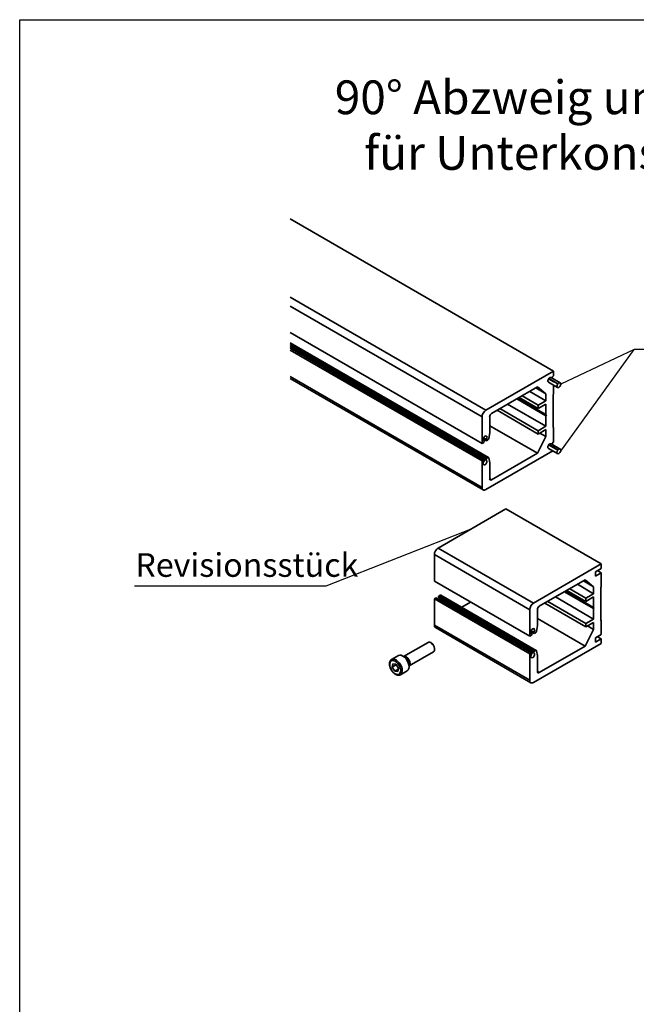
# Model space of a CAD drawing. Units: millimetres. Extents: x 0 to 197, y 0 to 285.
# Drawn here: x 0 to 91, y 139 to 285 of the extents above; entities that cross this region are included whole.
import ezdxf
from ezdxf.enums import TextEntityAlignment as Align

# ---------------------------------------------------------------- set-up
doc = ezdxf.new("R2010")
doc.units = ezdxf.units.MM
doc.layers.add('AM_VIS', color=2, linetype='Continuous', lineweight=35)
for name, color, linetype in [('Detail-Rahmen', 7, 'Continuous'), ('DEUTSCH', 4, 'Continuous'), ('duenn', 7, 'Continuous'), ('SCHRIFTFELD', 7, 'Continuous')]:
    doc.layers.add(name, color=color, linetype=linetype)
doc.styles.add('ISO8', font='iso8')

# ---------------------------------------------------------------- blocks, each defined once
blk = doc.blocks.new('detail_r')
at = {"layer": 'Detail-Rahmen'}
blk.add_lwpolyline([(0, 0), (0, 285), (197, 285), (197, 0)], close=True, dxfattribs=at)
at = {"layer": 'DEUTSCH', "style": 'ISO8'}
blk.add_attdef('ZEICHNUNGSNAME', text='', height=5, dxfattribs=at).set_placement((98, 271), align=Align.CENTER)
at = {"layer": 'SCHRIFTFELD', "style": 'ISO8'}
for tag, p in [('ARTIKEL-NR', (182, 265)), ('MASSSTAB', (30, 4)), ('DATUM', (98, 4))]:
    blk.add_attdef(tag, text='', height=3, dxfattribs=at).set_placement(p, align=Align.CENTER)
for tag, p in [('QUELLPFAD', (8, 12)), ('ZIELPFAD', (5, 12))]:
    blk.add_attdef(tag, p, '', height=2, rotation=90, dxfattribs=at)
blk.add_attdef('ZEICHNUNGSNUMMER', text='', height=5, dxfattribs=at).set_placement((190, 4), align=Align.RIGHT)

msp = doc.modelspace()

# ---------------------------------------------------------------- linework, layer by layer
at = {"layer": 'AM_VIS'}
for p, q in [((79.16, 232.92), (40.1, 255.47)), ((69.12, 227.12), (40.1, 243.88)), ((68.56, 226.14), (40.1, 242.57)), ((68.56, 222.22), (40.1, 238.65)), ((69.53, 220.12), (40.1, 237.11)), ((69.43, 220.11), (40.1, 237.04)), ((69.22, 219.99), (40.1, 236.81)), ((69.16, 219.83), (40.1, 236.61)), ((69.17, 219.74), (40.1, 236.53)), ((68.8, 219.75), (40.1, 236.32)), ((68.56, 219.61), (40.1, 236.04)), ((68.56, 215.69), (40.1, 232.12)), ((69.12, 227.12), (79.16, 232.92)), ((79.16, 232.24), (78.98, 232.02)), ((79.16, 232.92), (79.16, 232.24)), ((68.72, 215.32), (40.1, 231.85)), ((76.76, 230.57), (69.97, 226.65)), ((78.03, 229.55), (76.76, 230.57)), ((78.4, 231.27), (79.74, 230.49)), ((78.48, 231.78), (78.43, 231.78)), ((78.48, 231.84), (78.48, 231.78)), ((78.48, 231.78), (79.8, 231.04)), ((78.8, 231.96), (80.14, 231.18)), ((79.16, 230.82), (79.16, 229.49)), ((76.9, 227.86), (74.49, 229.26)), ((78.03, 228.52), (75.62, 229.91)), ((78.03, 229.55), (76.52, 230.43)), ((78.03, 228.52), (78.03, 229.55)), ((79.16, 229.49), (79.12, 229.46)), ((79.12, 229.46), (79.12, 227.06)), ((78.03, 224.75), (72.35, 228.02)), ((78.03, 226.3), (73.7, 228.8)), ((78.03, 226.47), (73.85, 228.88)), ((76.9, 227.37), (74.07, 229.01)), ((76.9, 227.86), (78.03, 228.52)), ((78.03, 228.03), (76.9, 227.37)), ((76.9, 227.37), (76.9, 227.86)), ((78.03, 226.47), (78.03, 228.03)), ((76.9, 223.6), (70.8, 227.13)), ((76.9, 224.09), (71.22, 227.37)), ((78.1, 226.43), (78.03, 226.47)), ((78.03, 226.3), (78.1, 226.43)), ((78.03, 224.75), (78.03, 226.3)), ((79.12, 227.06), (79.08, 226.99)), ((79.08, 226.99), (79.12, 226.97)), ((79.12, 226.97), (79.12, 224.57)), ((68.56, 222.22), (68.56, 226.14)), ((69.69, 226.16), (69.69, 223.8)), ((76.76, 220.74), (69.69, 224.82)), ((76.9, 224.09), (78.03, 224.75)), ((69.69, 223.8), (69.57, 222.94)), ((78.03, 224.26), (76.9, 223.6)), ((76.9, 223.6), (76.9, 224.09)), ((78.03, 223.22), (77.14, 223.74)), ((78.03, 223.22), (78.03, 224.26)), ((79.16, 224.59), (79.12, 224.61)), ((79.12, 224.57), (79.16, 224.59)), ((79.16, 224.59), (79.16, 222.44)), ((68.8, 222.36), (68.56, 222.22)), ((69.22, 222.61), (68.73, 222.89)), ((69.16, 222.69), (68.74, 222.93)), ((69.17, 222.8), (68.78, 223.03)), ((68.84, 222.61), (68.78, 222.65)), ((68.85, 222.61), (68.78, 222.65)), ((68.86, 222.52), (68.8, 222.36)), ((69.22, 222.61), (69.16, 222.69)), ((69.43, 222.73), (69.22, 222.61)), ((76.76, 220.74), (78.03, 223.22)), ((78.48, 221.98), (78.43, 221.98)), ((78.48, 222.05), (78.48, 221.98)), ((78.48, 221.98), (79.8, 221.24)), ((78.8, 222.16), (80.14, 221.38)), ((79.16, 222.44), (78.98, 222.22)), ((79.05, 221.09), (69.12, 215.36)), ((69.97, 216.82), (76.76, 220.74)), ((78.4, 221.47), (79.74, 220.69)), ((68.56, 219.61), (68.8, 219.75)), ((68.56, 215.69), (68.56, 219.61)), ((68.8, 219.75), (68.86, 219.66)), ((69.16, 219.83), (69.22, 219.99)), ((69.22, 219.99), (69.43, 220.11)), ((69.57, 220.06), (69.69, 219.34)), ((69.69, 219.34), (69.69, 216.98)), ((69.97, 216.82), (69.69, 216.98)), ((72.09, 212.51), (62.05, 206.71)), ((86.23, 204.34), (72.09, 212.51)), ((76.19, 198.54), (62.05, 206.71)), ((61.49, 205.73), (61.49, 201.81)), ((75.63, 197.56), (61.49, 205.73)), ((76.19, 198.54), (86.23, 204.34)), ((86.23, 204.34), (86.23, 203.69)), ((85.39, 203.2), (86.23, 203.69)), ((85.39, 202.54), (85.39, 203.2)), ((86.23, 203.03), (85.39, 202.54)), ((85.67, 203.36), (86.23, 203.03)), ((86.23, 203.03), (86.23, 200.91)), ((75.63, 193.64), (61.49, 201.81)), ((83.83, 201.99), (77.04, 198.07)), ((85.1, 200.97), (83.59, 201.85)), ((85.1, 200.97), (83.83, 201.99)), ((85.1, 197.73), (80.78, 200.23)), ((85.1, 197.89), (80.92, 200.31)), ((83.97, 198.8), (81.14, 200.43)), ((83.97, 199.29), (81.56, 200.68)), ((85.1, 199.94), (82.69, 201.33)), ((83.97, 199.29), (85.1, 199.94)), ((85.1, 199.94), (85.1, 200.97)), ((86.23, 200.91), (86.19, 200.89)), ((86.19, 200.89), (86.19, 198.49)), ((61.73, 199.34), (61.49, 199.2)), ((61.49, 199.2), (61.49, 195.28)), ((75.63, 191.03), (61.49, 199.2)), ((75.87, 191.17), (61.73, 199.34)), ((62.15, 199.58), (62.09, 199.42)), ((76.23, 191.26), (62.09, 199.42)), ((76.24, 191.17), (62.1, 199.33)), ((62.36, 199.7), (62.15, 199.58)), ((76.29, 191.42), (62.15, 199.58)), ((76.5, 191.53), (62.36, 199.7)), ((76.6, 191.54), (62.46, 199.71)), ((66.87, 198.7), (65.54, 197.93)), ((83.97, 195.02), (77.87, 198.55)), ((83.97, 195.51), (78.29, 198.79)), ((85.1, 196.17), (79.43, 199.45)), ((85.1, 199.45), (83.97, 198.8)), ((83.97, 198.8), (83.97, 199.29)), ((85.1, 197.89), (85.1, 199.45)), ((86.19, 198.49), (86.15, 198.41)), ((75.63, 193.64), (75.63, 197.56)), ((76.76, 197.58), (76.76, 195.22)), ((85.17, 197.85), (85.1, 197.89)), ((85.1, 197.73), (85.17, 197.85)), ((85.1, 196.17), (85.1, 197.73)), ((86.15, 198.41), (86.19, 198.39)), ((86.19, 198.39), (86.19, 195.99)), ((83.83, 192.16), (76.76, 196.24)), ((83.97, 195.51), (85.1, 196.17)), ((85.1, 195.68), (83.97, 195.02)), ((85.1, 194.64), (85.1, 195.68)), ((86.23, 196.01), (86.19, 196.04)), ((86.19, 195.99), (86.23, 196.01)), ((86.23, 196.01), (86.23, 193.89)), ((75.63, 187.11), (61.49, 195.28)), ((75.79, 186.75), (61.65, 194.91)), ((76.29, 194.03), (75.81, 194.31)), ((76.23, 194.12), (75.82, 194.36)), ((76.25, 194.23), (75.85, 194.45)), ((75.92, 194.04), (75.85, 194.07)), ((75.92, 194.03), (75.85, 194.07)), ((76.29, 194.03), (76.23, 194.12)), ((76.5, 194.15), (76.29, 194.03)), ((76.76, 195.22), (76.64, 194.36)), ((83.83, 192.16), (85.1, 194.64)), ((83.97, 195.02), (83.97, 195.51)), ((85.1, 194.64), (84.21, 195.16)), ((60.55, 192.72), (56.93, 190.63)), ((61.06, 192.62), (60.95, 192.68)), ((75.87, 193.78), (75.63, 193.64)), ((75.93, 193.94), (75.87, 193.78)), ((85.39, 193.4), (86.23, 193.89)), ((85.39, 192.75), (85.39, 193.4)), ((86.23, 193.24), (85.39, 192.75)), ((85.67, 193.56), (86.23, 193.24)), ((86.23, 193.24), (86.23, 192.58)), ((61.35, 191.34), (57.73, 189.25)), ((61.52, 191.83), (61.52, 191.7)), ((75.63, 191.03), (75.87, 191.17)), ((75.87, 191.17), (75.93, 191.08)), ((86.23, 192.58), (76.19, 186.79)), ((76.23, 191.26), (76.29, 191.42)), ((76.29, 191.42), (76.5, 191.53)), ((76.64, 191.48), (76.76, 190.76)), ((77.04, 188.24), (83.83, 192.16)), ((56.17, 190.77), (55.15, 190.18)), ((75.63, 187.11), (75.63, 191.03)), ((76.76, 190.76), (76.76, 188.4)), ((55.23, 189.06), (55.31, 189.57)), ((55.23, 189.06), (55.79, 189.38)), ((55.61, 188.48), (55.23, 189.06)), ((55.31, 189.57), (55.77, 189.5)), ((56.12, 188.78), (55.61, 188.48)), ((56.07, 188.41), (55.61, 188.48)), ((55.77, 189.5), (56.15, 188.92)), ((56.15, 188.92), (56.07, 188.41)), ((57.47, 188.52), (56.45, 187.93)), ((77.04, 188.24), (76.76, 188.4))]:
    msp.add_line(p, q, dxfattribs=at)
for centre, major_axis, ratio, start_param, end_param in [((78.6, 231.61), (0.2, 0.346), 0.57735, 0, 3.141593), ((78.91, 232.12), (0.1, 0.173), 0.57735, 3.255761, 4.45059), ((71.57, 235.67), (14.72, -8.06), 0.007851, 5.201469, 5.309877), ((71.57, 235.67), (-14.32, 8.57), 0.018219, 4.110976, 4.219385), ((79.94, 230.84), (0.2, 0.346), 0.57735, 1.308997, 3.403392), ((79.94, 230.84), (0.2, 0.346), 0.57735, 5.497787, 7.592182), ((79.94, 230.84), (0.2, 0.346), 0.57735, 3.403392, 5.497787), ((69.12, 226.47), (0.4, 0.693), 0.57735, 0.785398, 2.356194), ((69.97, 226.32), (0.2, 0.346), 0.57735, 0.785398, 2.356194), ((69.01, 222.97), (0.2, 0.346), 0.57735, 4.550915, 9.586252), ((68.8, 222.52), (0.05, 0.0866), 0.57735, 4.974188, 6.343627), ((69.22, 222.77), (0.05, 0.0866), 0.57735, 1.510355, 2.879793), ((69.43, 222.89), (0.1, 0.173), 0.57735, 3.926991, 5.323254), ((78.6, 221.81), (0.2, 0.346), 0.57735, 0, 3.141593), ((71.57, 225.87), (14.72, -8.06), 0.007851, 5.201469, 5.309877), ((71.57, 225.87), (-14.32, 8.57), 0.018219, 4.110976, 4.219385), ((78.91, 222.32), (0.1, 0.173), 0.57735, 3.255761, 4.45059), ((79.94, 221.04), (0.2, 0.346), 0.57735, 1.308997, 3.403392), ((79.94, 221.04), (0.2, 0.346), 0.57735, 5.497787, 7.592182), ((79.94, 221.04), (0.2, 0.346), 0.57735, 3.403392, 5.497787), ((69.01, 219.38), (0.2, 0.346), 0.57735, 1.409322, 6.44466), ((68.8, 219.58), (0.05, 0.0866), 0.57735, 4.651948, 6.021386), ((69.22, 219.83), (0.05, 0.0866), 0.57735, 1.832596, 3.202034), ((69.43, 219.95), (0.1, 0.173), 0.57735, 5.67232, 7.068583), ((69.97, 217.14), (0.2, 0.346), 0.57735, 2.356194, 3.926991), ((69.12, 216.02), (0.4, 0.693), 0.57735, 2.356194, 3.926991), ((62.05, 206.06), (0.4, 0.693), 0.57735, 0.785398, 2.356194), ((62.15, 199.42), (0.05, 0.0866), 0.57735, 1.832596, 3.141593), ((61.94, 198.97), (0.2, 0.346), 0.57735, 5.270765, 6.118896), ((62.36, 199.54), (0.1, 0.173), 0.57735, 0, 0.785398), ((76.19, 197.89), (0.4, 0.693), 0.57735, 0.785398, 2.356194), ((77.04, 197.74), (0.2, 0.346), 0.57735, 0.785398, 2.356194), ((62.05, 195.6), (0.4, 0.693), 0.57735, 2.356194, 3.141593), ((76.08, 194.4), (0.2, 0.346), 0.57735, 4.550915, 9.586252), ((76.29, 194.19), (0.05, 0.0866), 0.57735, 1.510355, 2.879793), ((76.5, 194.31), (0.1, 0.173), 0.57735, 3.926991, 5.323254), ((60.95, 192.03), (0.4, -0.693), 0.57735, 0, 3.141593), ((61.06, 192.09), (0.323, -0.56), 0.57735, 0.785398, 2.356194), ((75.87, 193.95), (0.05, 0.0866), 0.57735, 4.974188, 6.343627), ((76.08, 190.8), (0.2, 0.346), 0.57735, 1.409322, 6.44466), ((76.29, 191.25), (0.05, 0.0866), 0.57735, 1.832596, 3.202034), ((76.5, 191.37), (0.1, 0.173), 0.57735, 5.67232, 7.068583), ((55.69, 188.99), (0.57, -0.987), 0.57735, 5.497787, 11.780972), ((55.8, 189.06), (0.65, -1.13), 0.57735, 0, 3.141593), ((56.82, 189.64), (0.65, -1.13), 0.57735, 0, 3.141593), ((57.32, 189.93), (0.4, -0.693), 0.57735, 0.038474, 3.103118), ((57.26, 189.9), (0.4, -0.693), 0.57735, 0.191198, 2.950395), ((75.87, 191.01), (0.05, 0.0866), 0.57735, 4.651948, 6.021386), ((77.04, 188.57), (0.2, 0.346), 0.57735, 2.356194, 3.926991), ((76.19, 187.44), (0.4, 0.693), 0.57735, 2.356194, 3.926991)]:
    msp.add_ellipse(centre, major_axis=major_axis, ratio=ratio, start_param=start_param, end_param=end_param, dxfattribs=at)
msp.add_open_spline([(55.15, 190.18), (55.13, 190.17), (55.11, 190.16), (55.1, 190.15), (55.08, 190.13), (55.06, 190.12), (55.04, 190.1), (55.03, 190.09), (55.01, 190.07), (55, 190.05), (54.99, 190.04), (54.97, 190.02), (54.96, 190), (54.95, 189.98), (54.93, 189.95), (54.92, 189.93), (54.91, 189.91), (54.9, 189.89), (54.89, 189.86), (54.88, 189.84), (54.88, 189.82), (54.87, 189.79), (54.86, 189.77), (54.86, 189.74), (54.85, 189.71), (54.85, 189.69), (54.84, 189.66), (54.84, 189.63), (54.84, 189.6), (54.84, 189.57), (54.84, 189.54), (54.83, 189.51), (54.84, 189.49), (54.84, 189.46), (54.84, 189.43), (54.84, 189.39), (54.84, 189.36), (54.85, 189.33), (54.85, 189.3), (54.86, 189.27), (54.86, 189.24), (54.87, 189.2), (54.88, 189.17), (54.89, 189.14), (54.9, 189.11), (54.91, 189.08), (54.92, 189.04), (54.93, 189.01), (54.94, 188.98), (54.95, 188.95), (54.96, 188.92), (54.97, 188.88), (54.99, 188.85), (55, 188.82), (55.02, 188.79), (55.03, 188.76), (55.05, 188.73), (55.06, 188.7), (55.08, 188.67), (55.1, 188.64), (55.12, 188.61), (55.13, 188.58), (55.15, 188.55), (55.17, 188.52), (55.19, 188.49), (55.21, 188.46), (55.23, 188.44), (55.25, 188.41), (55.27, 188.38), (55.3, 188.36), (55.32, 188.33), (55.34, 188.3), (55.36, 188.28), (55.38, 188.26), (55.41, 188.23), (55.43, 188.21), (55.46, 188.19), (55.48, 188.16), (55.5, 188.14), (55.53, 188.12), (55.55, 188.1), (55.58, 188.08), (55.6, 188.06), (55.63, 188.04), (55.65, 188.03), (55.68, 188.01), (55.71, 187.99), (55.73, 187.98), (55.76, 187.97), (55.79, 187.95), (55.81, 187.94), (55.84, 187.93), (55.87, 187.92), (55.89, 187.91), (55.92, 187.9), (55.95, 187.89), (55.97, 187.88), (56, 187.87), (56.03, 187.87), (56.05, 187.86), (56.08, 187.86), (56.11, 187.86), (56.13, 187.86), (56.16, 187.86), (56.18, 187.86), (56.21, 187.86), (56.24, 187.86), (56.26, 187.86), (56.28, 187.87), (56.3, 187.87), (56.33, 187.88), (56.35, 187.88), (56.37, 187.89), (56.39, 187.9), (56.41, 187.91), (56.43, 187.92), (56.45, 187.93)], degree=1, knots=[3.926991, 3.926991, 3.950686, 3.974382, 3.998077, 4.021773, 4.045469, 4.069164, 4.09286, 4.116555, 4.140251, 4.163946, 4.187642, 4.213557, 4.239472, 4.265388, 4.291303, 4.317218, 4.343134, 4.369049, 4.394964, 4.42088, 4.446795, 4.47271, 4.500009, 4.527308, 4.554607, 4.581905, 4.609204, 4.636503, 4.663802, 4.691101, 4.718399, 4.745698, 4.772997, 4.800296, 4.828724, 4.857152, 4.88558, 4.914007, 4.942435, 4.970863, 4.999291, 5.027719, 5.056147, 5.084575, 5.113003, 5.141431, 5.169635, 5.197838, 5.226042, 5.254246, 5.28245, 5.310653, 5.338857, 5.367061, 5.395265, 5.423469, 5.451672, 5.479876, 5.507926, 5.535977, 5.564027, 5.592077, 5.620128, 5.648178, 5.676229, 5.704279, 5.732329, 5.76038, 5.78843, 5.81648, 5.844655, 5.87283, 5.901005, 5.929179, 5.957354, 5.985529, 6.013703, 6.041878, 6.070053, 6.098228, 6.126402, 6.154577, 6.183002, 6.211427, 6.239852, 6.268277, 6.296702, 6.325127, 6.353552, 6.381977, 6.410403, 6.438828, 6.467253, 6.495678, 6.523192, 6.550707, 6.578222, 6.605737, 6.633251, 6.660766, 6.688281, 6.715795, 6.74331, 6.770825, 6.798339, 6.825854, 6.850127, 6.8744, 6.898673, 6.922946, 6.947219, 6.971492, 6.995765, 7.020038, 7.044311, 7.068583, 7.068583], dxfattribs=at)
for points, weights in [([(55.81, 189.43), (55.8, 189.41), (55.79, 189.38)], [1.02203149429, 1.01193469521, 1]), ([(55.79, 189.38), (55.92, 189.27), (56, 189.15)], [1, 1.06800608671, 1.07616358965]), ([(56.04, 189.08), (56.1, 188.99), (56.14, 188.89)], [1.07616358965, 1.07014202961, 1.03150997084])]:
    msp.add_rational_spline(points, weights, degree=2, dxfattribs=at)
at = {"layer": 'duenn'}
for p, q in [((80.08, 220.84), (91.13, 236.15)), ((91.13, 236.15), (80.22, 231)), ((132.71, 236.15), (91.13, 236.15)), ((45.44, 201.09), (67.07, 209.61)), ((17.04, 201.09), (45.44, 201.09))]:
    msp.add_line(p, q, dxfattribs=at)

# ---------------------------------------------------------------- block references
at = {"layer": 'Detail-Rahmen'}
ref = msp.add_blockref('detail_r', (0, 0), dxfattribs=at)
ref.add_attrib('ZEICHNUNGSNAME', '90° Abzweig und Revisionsstück ', dxfattribs={"layer": 'DEUTSCH', "height": 5, "style": 'ISO8'}).set_placement((98, 271), align=Align.CENTER)

# ---------------------------------------------------------------- texts
at = {"layer": 'DEUTSCH', "style": 'ISO8'}
for s, height, p in [('für Unterkonstruktion ', 5, (51.08, 262.76)), ('Revisionsstück', 3.5, (17.15, 202.44))]:
    msp.add_text(s, height=height, dxfattribs=at).set_placement(p)

doc.saveas('drawing.dxf')
